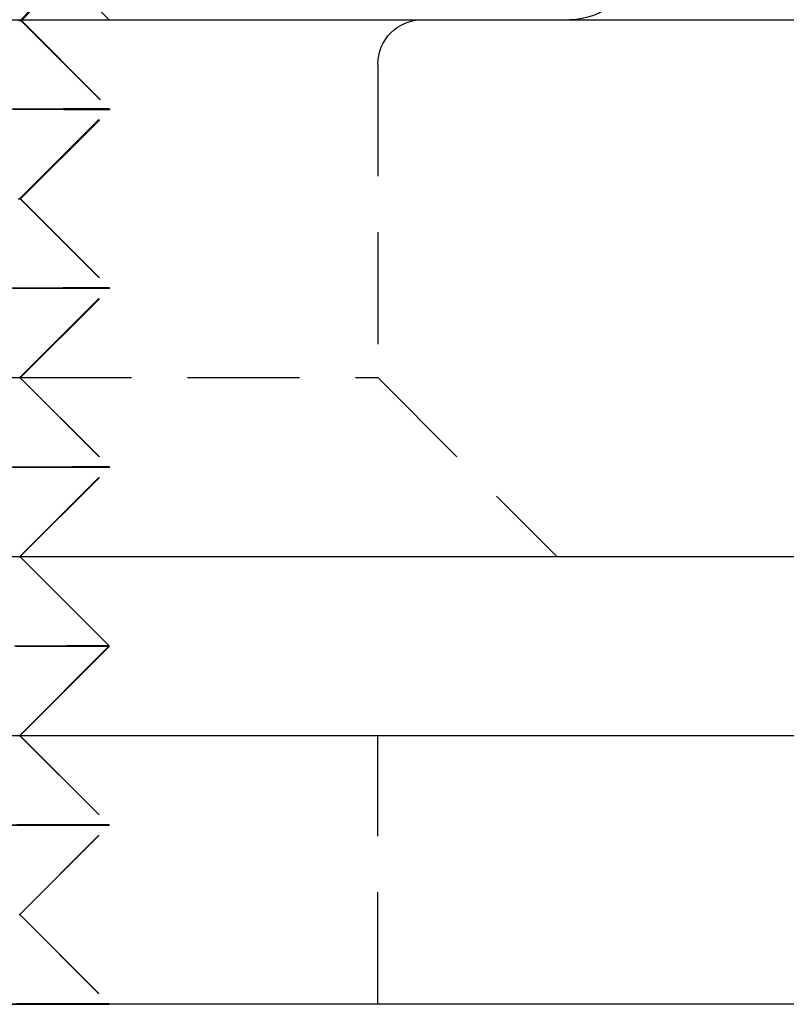
# Model space of a CAD drawing. Extents: x 203 to 1474, y 70 to 516.
# Drawn here: x 1391 to 1400, y 491 to 502 of the extents above; entities that cross this region are included whole.
import ezdxf

# ---------------------------------------------------------------- set-up
doc = ezdxf.new("R2010")
doc.units = 0
doc.header["$LTSCALE"] = 5
doc.linetypes.add('VERDECKT', pattern=[0.375, 0.25, -0.125])
doc.layers.get('0').update_dxf_attribs({"linetype": 'CONTINUOUS'})
doc.layers.add('STEMPEL', color=3, linetype='CONTINUOUS')

# ---------------------------------------------------------------- blocks, each defined once
blk = doc.blocks.new('A$C2E1D1DD9')
at = {"color": 1, "linetype": 'VERDECKT', "extrusion": (-2e-16, 1, -2e-16)}
for p, q in [((-278.084, 13.994), (-277.085, 15.046)), ((-278.074, 13.99), (-277.074, 15.041)), ((-277.906, 14.812), (-277.094, 14)), ((-278.084, 13.994), (-277.093, 13.002)), ((-278.074, 13.99), (-277.084, 12.998)), ((-274.094, 13.5), (-274.094, 10)), ((-278.093, 12.002), (-277.093, 13.002)), ((-278.085, 11.999), (-277.084, 12.998)), ((-278.093, 12.002), (-277.093, 11.002)), ((-278.085, 11.999), (-277.086, 10.998)), ((-278.093, 10.002), (-277.093, 11.002)), ((-278.087, 9.999), (-277.086, 10.998)), ((-290.094, 10), (-278.094, 10)), ((-278.094, 10), (-274.094, 10)), ((-278.093, 10.002), (-277.093, 9.002)), ((-278.087, 9.999), (-277.088, 8.998)), ((-274.094, 10), (-272.094, 8)), ((-278.093, 8.002), (-277.093, 9.002)), ((-278.087, 8), (-277.088, 8.998)), ((-278.093, 8.002), (-278.091, 8)), ((-277.59, 7.499), (-277.094, 7.002)), ((-278.091, 5.999), (-278.089, 6)), ((-278.091, 6), (-277.094, 5.002)), ((-278.091, 5.999), (-277.092, 4.998)), ((-274.094, 3), (-274.094, 6)), ((-278.094, 4.002), (-277.094, 5.002)), ((-278.093, 3.999), (-277.092, 4.998)), ((-278.094, 4.002), (-277.094, 3.002)), ((-278.093, 3.999), (-277.094, 2.998)), ((-282.094, 3.003), (-277.764, 2.999)), ((-282.094, 3.003), (-277.764, 3.003))]:
    blk.add_line(p, q, dxfattribs=at)
at = {"extrusion": (-2e-16, 1, -2e-16)}
for p, q in [((-317.621, 14), (-202.594, 14)), ((-439.579, 8), (-202.594, 8)), ((-278.091, 8), (-277.093, 7.002)), ((-278.089, 7.999), (-278.087, 8)), ((-278.089, 7.999), (-277.59, 7.499)), ((-278.093, 6.002), (-277.093, 7.002)), ((-278.089, 6), (-277.09, 6.998)), ((-277.094, 7.002), (-277.09, 6.998)), ((-464.594, 6), (-194.594, 6)), ((-278.093, 6.002), (-278.091, 6)), ((-194.594, 3), (-464.594, 3)), ((-194.594, 3), (-464.594, 3))]:
    blk.add_line(p, q, dxfattribs=at)
at = {"color": 1, "linetype": 'VERDECKT'}
for points in [[(-278.098, 13.994, 0), (-278.087, 13.994, 0), (-278.085, 13.994, 0), (-278.093, 13.994, 0), (-278.111, 13.994, 0)], [(-278.1, 13.99, 0), (-278.083, 13.99, 0), (-278.075, 13.99, 0), (-278.076, 13.99, 0), (-278.088, 13.99, 0), (-278.109, 13.99, 0)], [(-277.764, 13.003, 0), (-277.646, 13.003, 0), (-277.539, 13.003, 0), (-277.443, 13.003, 0), (-277.359, 13.003, 0), (-277.285, 13.003, 0), (-277.224, 13.003, 0), (-277.174, 13.002, 0), (-277.136, 13.002, 0), (-277.11, 13.002, 0), (-277.096, 13.002, 0), (-277.094, 13.002, 0), (-277.104, 13.002, 0), (-277.126, 13.002, 0), (-277.16, 13.002, 0), (-277.206, 13.002, 0), (-277.264, 13.002, 0), (-277.333, 13.002, 0), (-277.414, 13.002, 0), (-277.506, 13.002, 0), (-277.609, 13.002, 0), (-277.723, 13.001, 0), (-277.848, 13.001, 0), (-277.983, 13.001, 0), (-278.127, 13.001, 0)], [(-278.178, 13.003, 0), (-278.03, 13.003, 0), (-277.892, 13.003, 0), (-277.764, 13.003, 0)], [(-278.118, 12.999, 0), (-277.973, 12.999, 0), (-277.838, 12.999, 0), (-277.714, 12.999, 0), (-277.6, 12.998, 0), (-277.497, 12.998, 0), (-277.404, 12.998, 0), (-277.324, 12.998, 0), (-277.254, 12.998, 0), (-277.196, 12.998, 0), (-277.151, 12.998, 0), (-277.116, 12.998, 0), (-277.094, 12.998, 0), (-277.084, 12.998, 0), (-277.086, 12.998, 0), (-277.1, 12.998, 0), (-277.126, 12.998, 0), (-277.165, 12.998, 0), (-277.214, 12.997, 0), (-277.276, 12.997, 0), (-277.349, 12.997, 0), (-277.434, 12.997, 0), (-277.53, 12.997, 0), (-277.637, 12.997, 0), (-277.754, 12.997, 0), (-277.882, 12.997, 0), (-278.02, 12.997, 0), (-278.168, 12.997, 0)], [(-278.111, 11.999, 0), (-278.093, 11.999, 0), (-278.085, 11.999, 0), (-278.087, 11.999, 0), (-278.098, 11.999, 0)], [(-277.764, 11.003, 0), (-277.646, 11.003, 0), (-277.539, 11.003, 0), (-277.443, 11.003, 0), (-277.359, 11.003, 0), (-277.285, 11.003, 0), (-277.224, 11.003, 0), (-277.174, 11.002, 0), (-277.136, 11.002, 0), (-277.11, 11.002, 0), (-277.096, 11.002, 0), (-277.094, 11.002, 0), (-277.104, 11.002, 0), (-277.126, 11.002, 0), (-277.16, 11.002, 0), (-277.206, 11.002, 0), (-277.264, 11.002, 0), (-277.333, 11.002, 0), (-277.414, 11.002, 0), (-277.506, 11.002, 0), (-277.609, 11.002, 0), (-277.723, 11.001, 0), (-277.848, 11.001, 0), (-277.983, 11.001, 0), (-278.127, 11.001, 0)], [(-278.178, 11.003, 0), (-278.03, 11.003, 0), (-277.892, 11.003, 0), (-277.764, 11.003, 0)], [(-278.12, 10.999, 0), (-277.975, 10.999, 0), (-277.84, 10.999, 0), (-277.716, 10.999, 0), (-277.602, 10.998, 0), (-277.499, 10.998, 0), (-277.406, 10.998, 0), (-277.326, 10.998, 0), (-277.256, 10.998, 0), (-277.198, 10.998, 0), (-277.153, 10.998, 0), (-277.118, 10.998, 0), (-277.096, 10.998, 0), (-277.086, 10.998, 0), (-277.088, 10.998, 0), (-277.102, 10.998, 0), (-277.128, 10.998, 0), (-277.167, 10.998, 0), (-277.216, 10.997, 0), (-277.278, 10.997, 0), (-277.351, 10.997, 0), (-277.436, 10.997, 0), (-277.532, 10.997, 0), (-277.639, 10.997, 0), (-277.756, 10.997, 0), (-277.884, 10.997, 0), (-278.022, 10.997, 0), (-278.17, 10.997, 0)], [(-278.095, 9.999, 0), (-278.087, 9.999, 0), (-278.089, 9.999, 0), (-278.1, 9.999, 0)], [(-277.764, 9.003, 0), (-277.646, 9.003, 0), (-277.539, 9.003, 0), (-277.443, 9.003, 0), (-277.359, 9.003, 0), (-277.286, 9.003, 0), (-277.224, 9.003, 0), (-277.174, 9.003, 0), (-277.136, 9.002, 0), (-277.11, 9.002, 0), (-277.096, 9.002, 0), (-277.094, 9.002, 0), (-277.104, 9.002, 0), (-277.126, 9.002, 0), (-277.16, 9.002, 0), (-277.206, 9.002, 0), (-277.264, 9.002, 0), (-277.333, 9.002, 0), (-277.414, 9.002, 0), (-277.506, 9.002, 0), (-277.609, 9.001, 0), (-277.723, 9.001, 0), (-277.848, 9.001, 0), (-277.982, 9.001, 0), (-278.127, 9.001, 0)], [(-278.178, 9.003, 0), (-278.03, 9.003, 0), (-277.892, 9.003, 0), (-277.764, 9.003, 0)], [(-278.122, 8.999, 0), (-277.977, 8.999, 0), (-277.842, 8.999, 0), (-277.718, 8.999, 0), (-277.604, 8.999, 0), (-277.5, 8.998, 0), (-277.408, 8.998, 0), (-277.328, 8.998, 0), (-277.258, 8.998, 0), (-277.2, 8.998, 0), (-277.155, 8.998, 0), (-277.12, 8.998, 0), (-277.098, 8.998, 0), (-277.088, 8.998, 0), (-277.09, 8.998, 0), (-277.104, 8.998, 0), (-277.13, 8.998, 0), (-277.168, 8.997, 0), (-277.218, 8.997, 0), (-277.28, 8.997, 0), (-277.353, 8.997, 0), (-277.438, 8.997, 0), (-277.534, 8.997, 0), (-277.64, 8.997, 0), (-277.758, 8.997, 0), (-277.886, 8.997, 0), (-278.024, 8.997, 0), (-278.172, 8.997, 0)], [(-278.09, 7.999, 0), (-278.094, 7.999, 0)], [(-278.096, 7.999, 0), (-278.092, 7.999, 0), (-278.089, 7.999, 0), (-278.089, 7.999, 0)], [(-278.094, 8.002, 0), (-278.093, 8.002, 0), (-278.094, 8.002, 0)], [(-278.102, 7.003, 0), (-278.041, 7.003, 0), (-277.982, 7.003, 0), (-277.925, 7.003, 0), (-277.869, 7.003, 0), (-277.816, 7.003, 0), (-277.764, 7.003, 0)], [(-277.098, 6.998, 0), (-277.107, 6.998, 0), (-277.118, 6.998, 0), (-277.132, 6.998, 0), (-277.149, 6.997, 0), (-277.169, 6.997, 0), (-277.191, 6.997, 0), (-277.217, 6.997, 0), (-277.245, 6.997, 0), (-277.276, 6.997, 0), (-277.309, 6.997, 0), (-277.346, 6.997, 0), (-277.385, 6.997, 0), (-277.427, 6.997, 0), (-277.472, 6.997, 0), (-277.519, 6.997, 0), (-277.569, 6.997, 0), (-277.621, 6.997, 0), (-277.676, 6.997, 0), (-277.734, 6.997, 0), (-277.794, 6.997, 0), (-277.856, 6.997, 0), (-277.921, 6.997, 0), (-277.988, 6.997, 0), (-278.058, 6.997, 0), (-278.13, 6.997, 0)], [(-278.124, 6.999, 0), (-278.063, 6.999, 0), (-278.003, 6.999, 0), (-277.945, 6.999, 0), (-277.888, 6.999, 0), (-277.834, 6.999, 0), (-277.781, 6.999, 0), (-277.73, 6.999, 0), (-277.681, 6.999, 0), (-277.634, 6.999, 0), (-277.588, 6.998, 0), (-277.545, 6.998, 0), (-277.503, 6.998, 0), (-277.463, 6.998, 0), (-277.425, 6.998, 0), (-277.389, 6.998, 0), (-277.356, 6.998, 0), (-277.324, 6.998, 0), (-277.294, 6.998, 0), (-277.266, 6.998, 0), (-277.24, 6.998, 0), (-277.216, 6.998, 0), (-277.194, 6.998, 0), (-277.174, 6.998, 0), (-277.157, 6.998, 0), (-277.141, 6.998, 0), (-277.127, 6.998, 0), (-277.116, 6.998, 0), (-277.107, 6.998, 0), (-277.099, 6.998, 0), (-277.094, 6.998, 0), (-277.091, 6.998, 0), (-277.09, 6.998, 0)], [(-277.764, 7.003, 0), (-277.753, 7.003, 0), (-277.743, 7.003, 0), (-277.733, 7.003, 0), (-277.723, 7.003, 0), (-277.713, 7.003, 0), (-277.704, 7.003, 0), (-277.694, 7.003, 0), (-277.684, 7.003, 0), (-277.674, 7.003, 0), (-277.665, 7.003, 0), (-277.655, 7.003, 0), (-277.646, 7.003, 0), (-277.637, 7.003, 0), (-277.628, 7.003, 0), (-277.618, 7.003, 0), (-277.609, 7.003, 0), (-277.6, 7.003, 0), (-277.591, 7.003, 0), (-277.583, 7.003, 0), (-277.574, 7.003, 0), (-277.565, 7.003, 0), (-277.556, 7.003, 0), (-277.548, 7.003, 0), (-277.539, 7.003, 0), (-277.531, 7.003, 0), (-277.523, 7.003, 0), (-277.514, 7.003, 0), (-277.506, 7.003, 0), (-277.498, 7.003, 0), (-277.49, 7.003, 0), (-277.482, 7.003, 0), (-277.474, 7.003, 0), (-277.467, 7.003, 0), (-277.459, 7.003, 0), (-277.451, 7.003, 0), (-277.444, 7.003, 0), (-277.436, 7.003, 0), (-277.429, 7.003, 0), (-277.421, 7.003, 0), (-277.414, 7.003, 0), (-277.407, 7.003, 0), (-277.4, 7.003, 0), (-277.393, 7.003, 0), (-277.386, 7.003, 0), (-277.379, 7.003, 0), (-277.372, 7.003, 0), (-277.366, 7.003, 0), (-277.359, 7.003, 0), (-277.352, 7.003, 0), (-277.346, 7.003, 0), (-277.34, 7.003, 0), (-277.333, 7.003, 0), (-277.327, 7.003, 0), (-277.321, 7.003, 0), (-277.315, 7.003, 0), (-277.309, 7.003, 0), (-277.303, 7.003, 0), (-277.297, 7.003, 0), (-277.292, 7.003, 0), (-277.286, 7.003, 0), (-277.28, 7.003, 0), (-277.275, 7.003, 0), (-277.269, 7.003, 0), (-277.264, 7.003, 0), (-277.259, 7.003, 0), (-277.254, 7.003, 0), (-277.248, 7.003, 0), (-277.243, 7.003, 0), (-277.239, 7.003, 0), (-277.234, 7.003, 0), (-277.229, 7.003, 0), (-277.224, 7.003, 0), (-277.22, 7.003, 0), (-277.215, 7.003, 0), (-277.211, 7.003, 0), (-277.206, 7.003, 0), (-277.202, 7.003, 0), (-277.198, 7.003, 0), (-277.194, 7.003, 0), (-277.19, 7.003, 0), (-277.186, 7.003, 0), (-277.182, 7.003, 0), (-277.178, 7.003, 0), (-277.174, 7.003, 0), (-277.171, 7.003, 0), (-277.167, 7.003, 0), (-277.164, 7.003, 0), (-277.16, 7.003, 0), (-277.157, 7.003, 0), (-277.154, 7.003, 0), (-277.151, 7.003, 0), (-277.148, 7.003, 0), (-277.145, 7.002, 0), (-277.142, 7.002, 0), (-277.139, 7.002, 0), (-277.136, 7.002, 0), (-277.134, 7.002, 0), (-277.131, 7.002, 0), (-277.129, 7.002, 0), (-277.126, 7.002, 0), (-277.124, 7.002, 0), (-277.122, 7.002, 0), (-277.12, 7.002, 0), (-277.118, 7.002, 0), (-277.116, 7.002, 0), (-277.114, 7.002, 0), (-277.112, 7.002, 0), (-277.11, 7.002, 0), (-277.109, 7.002, 0), (-277.107, 7.002, 0), (-277.106, 7.002, 0), (-277.104, 7.002, 0), (-277.103, 7.002, 0), (-277.102, 7.002, 0), (-277.101, 7.002, 0), (-277.099, 7.002, 0), (-277.099, 7.002, 0), (-277.098, 7.002, 0), (-277.097, 7.002, 0), (-277.096, 7.002, 0), (-277.095, 7.002, 0), (-277.095, 7.002, 0), (-277.094, 7.002, 0), (-277.094, 7.002, 0), (-277.094, 7.002, 0), (-277.094, 7.002, 0), (-277.093, 7.002, 0), (-277.093, 7.002, 0)], [(-278.099, 5.999, 0), (-278.091, 5.999, 0), (-278.093, 5.999, 0), (-278.104, 5.999, 0)], [(-278.094, 6.002, 0), (-278.093, 6.002, 0)], [(-277.764, 5.003, 0), (-277.646, 5.003, 0), (-277.539, 5.003, 0), (-277.444, 5.003, 0), (-277.359, 5.003, 0), (-277.286, 5.003, 0), (-277.224, 5.003, 0), (-277.174, 5.003, 0), (-277.136, 5.002, 0), (-277.11, 5.002, 0), (-277.096, 5.002, 0), (-277.094, 5.002, 0), (-277.104, 5.002, 0), (-277.126, 5.002, 0), (-277.16, 5.002, 0), (-277.206, 5.002, 0), (-277.264, 5.002, 0), (-277.333, 5.002, 0), (-277.414, 5.002, 0), (-277.506, 5.002, 0), (-277.609, 5.001, 0), (-277.723, 5.001, 0), (-277.848, 5.001, 0), (-277.982, 5.001, 0), (-278.127, 5.001, 0)], [(-278.177, 5.003, 0), (-278.03, 5.003, 0), (-277.891, 5.003, 0), (-277.764, 5.003, 0)], [(-278.125, 4.999, 0), (-277.981, 4.999, 0), (-277.846, 4.999, 0), (-277.721, 4.999, 0), (-277.607, 4.999, 0), (-277.504, 4.998, 0), (-277.412, 4.998, 0), (-277.331, 4.998, 0), (-277.262, 4.998, 0), (-277.204, 4.998, 0), (-277.158, 4.998, 0), (-277.124, 4.998, 0), (-277.102, 4.998, 0), (-277.092, 4.998, 0), (-277.094, 4.998, 0), (-277.108, 4.998, 0), (-277.134, 4.998, 0), (-277.172, 4.997, 0), (-277.222, 4.997, 0), (-277.284, 4.997, 0), (-277.357, 4.997, 0), (-277.442, 4.997, 0), (-277.537, 4.997, 0), (-277.644, 4.997, 0), (-277.762, 4.997, 0), (-277.89, 4.997, 0), (-278.028, 4.997, 0), (-278.175, 4.997, 0)], [(-278.101, 3.999, 0), (-278.093, 3.999, 0), (-278.095, 3.999, 0)], [(-278.127, 2.999, 0), (-277.982, 2.999, 0), (-277.848, 2.999, 0), (-277.723, 2.999, 0), (-277.609, 2.999, 0), (-277.506, 2.998, 0), (-277.414, 2.998, 0), (-277.333, 2.998, 0), (-277.264, 2.998, 0), (-277.206, 2.998, 0), (-277.16, 2.998, 0), (-277.126, 2.998, 0), (-277.104, 2.998, 0), (-277.094, 2.998, 0), (-277.096, 2.998, 0), (-277.11, 2.998, 0), (-277.136, 2.998, 0), (-277.174, 2.997, 0), (-277.224, 2.997, 0), (-277.286, 2.997, 0), (-277.359, 2.997, 0), (-277.444, 2.997, 0), (-277.539, 2.997, 0), (-277.646, 2.997, 0), (-277.764, 2.997, 0), (-277.891, 2.997, 0), (-278.029, 2.997, 0), (-278.177, 2.997, 0)], [(-277.764, 3.003, 0), (-277.646, 3.003, 0), (-277.539, 3.003, 0), (-277.444, 3.003, 0), (-277.359, 3.003, 0), (-277.286, 3.003, 0), (-277.224, 3.003, 0), (-277.174, 3.003, 0), (-277.136, 3.002, 0), (-277.11, 3.002, 0), (-277.096, 3.002, 0), (-277.094, 3.002, 0), (-277.104, 3.002, 0), (-277.126, 3.002, 0), (-277.16, 3.002, 0), (-277.206, 3.002, 0), (-277.264, 3.002, 0), (-277.333, 3.002, 0), (-277.414, 3.002, 0), (-277.506, 3.002, 0), (-277.609, 3.001, 0), (-277.723, 3.001, 0), (-277.848, 3.001, 0), (-277.982, 3.001, 0), (-278.127, 3.001, 0)], [(-278.177, 3.003, 0), (-278.029, 3.003, 0), (-277.891, 3.003, 0), (-277.764, 3.003, 0)]]:
    blk.add_polyline3d(points, dxfattribs=at)
for points in [[(-278.089, 7.999, 0), (-278.089, 7.999, 0), (-278.089, 7.999, 0), (-278.089, 7.999, 0), (-278.089, 7.999, 0), (-278.089, 7.999, 0), (-278.089, 7.999, 0), (-278.089, 7.999, 0), (-278.089, 7.999, 0), (-278.089, 7.999, 0), (-278.089, 7.999, 0), (-278.089, 7.999, 0), (-278.089, 7.999, 0), (-278.089, 7.999, 0), (-278.089, 7.999, 0), (-278.089, 7.999, 0), (-278.089, 7.999, 0), (-278.089, 7.999, 0), (-278.089, 7.999, 0), (-278.089, 7.999, 0), (-278.089, 7.999, 0), (-278.089, 7.999, 0), (-278.089, 7.999, 0), (-278.089, 7.999, 0), (-278.089, 7.999, 0), (-278.089, 7.999, 0), (-278.089, 7.999, 0), (-278.089, 7.999, 0), (-278.089, 7.999, 0), (-278.089, 7.999, 0), (-278.089, 7.999, 0), (-278.089, 7.999, 0), (-278.089, 7.999, 0), (-278.089, 7.999, 0), (-278.089, 7.999, 0), (-278.089, 7.999, 0), (-278.089, 7.999, 0), (-278.089, 7.999, 0), (-278.089, 7.999, 0), (-278.089, 7.999, 0), (-278.089, 7.999, 0), (-278.089, 7.999, 0), (-278.089, 7.999, 0), (-278.089, 7.999, 0), (-278.089, 7.999, 0), (-278.089, 7.999, 0), (-278.089, 7.999, 0), (-278.089, 7.999, 0), (-278.089, 7.999, 0), (-278.089, 7.999, 0), (-278.089, 7.999, 0), (-278.089, 7.999, 0), (-278.089, 7.999, 0), (-278.089, 7.999, 0), (-278.089, 7.999, 0), (-278.089, 7.999, 0), (-278.089, 7.999, 0), (-278.089, 7.999, 0), (-278.089, 7.999, 0), (-278.089, 7.999, 0), (-278.089, 7.999, 0), (-278.089, 7.999, 0), (-278.089, 7.999, 0), (-278.089, 7.999, 0), (-278.089, 7.999, 0), (-278.089, 7.999, 0), (-278.089, 7.999, 0), (-278.089, 7.999, 0), (-278.089, 7.999, 0), (-278.089, 7.999, 0), (-278.089, 7.999, 0), (-278.089, 7.999, 0), (-278.089, 7.999, 0), (-278.089, 7.999, 0), (-278.089, 7.999, 0), (-278.089, 7.999, 0), (-278.089, 7.999, 0), (-278.089, 7.999, 0), (-278.089, 7.999, 0), (-278.089, 7.999, 0), (-278.089, 7.999, 0), (-278.089, 7.999, 0), (-278.089, 7.999, 0), (-278.089, 7.999, 0), (-278.089, 7.999, 0), (-278.089, 7.999, 0), (-278.089, 7.999, 0), (-278.089, 7.999, 0), (-278.089, 7.999, 0), (-278.089, 7.999, 0), (-278.089, 7.999, 0), (-278.089, 7.999, 0), (-278.089, 7.999, 0), (-278.089, 7.999, 0), (-278.089, 7.999, 0), (-278.089, 7.999, 0), (-278.089, 7.999, 0), (-278.089, 7.999, 0), (-278.089, 7.999, 0), (-278.089, 7.999, 0), (-278.089, 7.999, 0), (-278.089, 7.999, 0), (-278.089, 7.999, 0), (-278.089, 7.999, 0), (-278.089, 7.999, 0), (-278.089, 7.999, 0), (-278.089, 7.999, 0), (-278.089, 7.999, 0), (-278.089, 7.999, 0), (-278.089, 7.999, 0), (-278.089, 7.999, 0), (-278.089, 7.999, 0), (-278.089, 7.999, 0), (-278.089, 7.999, 0), (-278.089, 7.999, 0), (-278.089, 7.999, 0), (-278.089, 7.999, 0), (-278.089, 7.999, 0), (-278.089, 7.999, 0), (-278.089, 7.999, 0), (-278.089, 7.999, 0), (-278.089, 7.999, 0), (-278.09, 7.999, 0), (-278.09, 7.999, 0), (-278.09, 7.999, 0), (-278.09, 7.999, 0), (-278.09, 7.999, 0), (-278.09, 7.999, 0), (-278.09, 7.999, 0)], [(-277.093, 7.002, 0), (-277.095, 7.002, 0), (-277.099, 7.002, 0), (-277.107, 7.002, 0), (-277.117, 7.002, 0), (-277.131, 7.002, 0), (-277.147, 7.002, 0), (-277.167, 7.002, 0), (-277.189, 7.002, 0), (-277.215, 7.002, 0), (-277.243, 7.002, 0), (-277.274, 7.002, 0), (-277.308, 7.002, 0), (-277.346, 7.002, 0), (-277.385, 7.002, 0), (-277.428, 7.002, 0), (-277.474, 7.002, 0), (-277.522, 7.002, 0), (-277.573, 7.002, 0), (-277.627, 7.001, 0), (-277.684, 7.001, 0), (-277.743, 7.001, 0), (-277.805, 7.001, 0), (-277.869, 7.001, 0), (-277.936, 7.001, 0), (-278.005, 7.001, 0), (-278.077, 7.001, 0), (-278.152, 7.001, 0)], [(-277.09, 6.998, 0), (-277.09, 6.998, 0), (-277.09, 6.998, 0), (-277.09, 6.998, 0), (-277.09, 6.998, 0), (-277.09, 6.998, 0), (-277.09, 6.998, 0), (-277.09, 6.998, 0), (-277.09, 6.998, 0), (-277.09, 6.998, 0), (-277.09, 6.998, 0), (-277.09, 6.998, 0), (-277.09, 6.998, 0), (-277.09, 6.998, 0), (-277.09, 6.998, 0), (-277.09, 6.998, 0), (-277.09, 6.998, 0), (-277.09, 6.998, 0), (-277.09, 6.998, 0), (-277.09, 6.998, 0), (-277.09, 6.998, 0), (-277.09, 6.998, 0), (-277.09, 6.998, 0), (-277.09, 6.998, 0), (-277.09, 6.998, 0), (-277.09, 6.998, 0), (-277.09, 6.998, 0), (-277.09, 6.998, 0), (-277.09, 6.998, 0), (-277.09, 6.998, 0), (-277.09, 6.998, 0), (-277.09, 6.998, 0), (-277.09, 6.998, 0), (-277.09, 6.998, 0), (-277.09, 6.998, 0), (-277.09, 6.998, 0), (-277.09, 6.998, 0), (-277.09, 6.998, 0), (-277.09, 6.998, 0), (-277.09, 6.998, 0), (-277.09, 6.998, 0), (-277.091, 6.998, 0), (-277.091, 6.998, 0), (-277.091, 6.998, 0), (-277.091, 6.998, 0), (-277.091, 6.998, 0), (-277.091, 6.998, 0), (-277.091, 6.998, 0), (-277.091, 6.998, 0), (-277.091, 6.998, 0), (-277.091, 6.998, 0), (-277.091, 6.998, 0), (-277.091, 6.998, 0), (-277.091, 6.998, 0), (-277.091, 6.998, 0), (-277.091, 6.998, 0), (-277.091, 6.998, 0), (-277.091, 6.998, 0), (-277.091, 6.998, 0), (-277.091, 6.998, 0), (-277.092, 6.998, 0), (-277.092, 6.998, 0), (-277.092, 6.998, 0), (-277.092, 6.998, 0), (-277.092, 6.998, 0), (-277.092, 6.998, 0), (-277.092, 6.998, 0), (-277.092, 6.998, 0), (-277.092, 6.998, 0), (-277.092, 6.998, 0), (-277.092, 6.998, 0), (-277.092, 6.998, 0), (-277.092, 6.998, 0), (-277.092, 6.998, 0), (-277.092, 6.998, 0), (-277.093, 6.998, 0), (-277.093, 6.998, 0), (-277.093, 6.998, 0), (-277.093, 6.998, 0), (-277.093, 6.998, 0), (-277.093, 6.998, 0), (-277.093, 6.998, 0), (-277.093, 6.998, 0), (-277.093, 6.998, 0), (-277.093, 6.998, 0), (-277.093, 6.998, 0), (-277.093, 6.998, 0), (-277.094, 6.998, 0), (-277.094, 6.998, 0), (-277.094, 6.998, 0), (-277.094, 6.998, 0), (-277.094, 6.998, 0), (-277.094, 6.998, 0), (-277.094, 6.998, 0), (-277.094, 6.998, 0), (-277.094, 6.998, 0), (-277.094, 6.998, 0), (-277.095, 6.998, 0), (-277.095, 6.998, 0), (-277.095, 6.998, 0), (-277.095, 6.998, 0), (-277.095, 6.998, 0), (-277.095, 6.998, 0), (-277.095, 6.998, 0), (-277.095, 6.998, 0), (-277.095, 6.998, 0), (-277.095, 6.998, 0), (-277.096, 6.998, 0), (-277.096, 6.998, 0), (-277.096, 6.998, 0), (-277.096, 6.998, 0), (-277.096, 6.998, 0), (-277.096, 6.998, 0), (-277.096, 6.998, 0), (-277.096, 6.998, 0), (-277.096, 6.998, 0), (-277.097, 6.998, 0), (-277.097, 6.998, 0), (-277.097, 6.998, 0), (-277.097, 6.998, 0), (-277.097, 6.998, 0), (-277.097, 6.998, 0), (-277.097, 6.998, 0), (-277.097, 6.998, 0), (-277.098, 6.998, 0), (-277.098, 6.998, 0), (-277.098, 6.998, 0), (-277.098, 6.998, 0), (-277.098, 6.998, 0)], [(-278.093, 6.002, 0), (-278.094, 6.002, 0)]]:
    blk.add_polyline3d(points)
at = {"extrusion": (0, -2e-16, -1)}
blk.add_arc((271.944, 14.75), 0.75, 110, 270, dxfattribs=at)
at = {"color": 1, "linetype": 'VERDECKT', "extrusion": (0, -2e-16, -1)}
blk.add_arc((273.594, 13.5), 0.5, 0, 90, dxfattribs=at)

msp = doc.modelspace()

# ---------------------------------------------------------------- block references
at = {"layer": 'STEMPEL'}
msp.add_blockref('A$C2E1D1DD9', (1669.058, 487.97, -150.093), dxfattribs=at)

doc.saveas('drawing.dxf')
